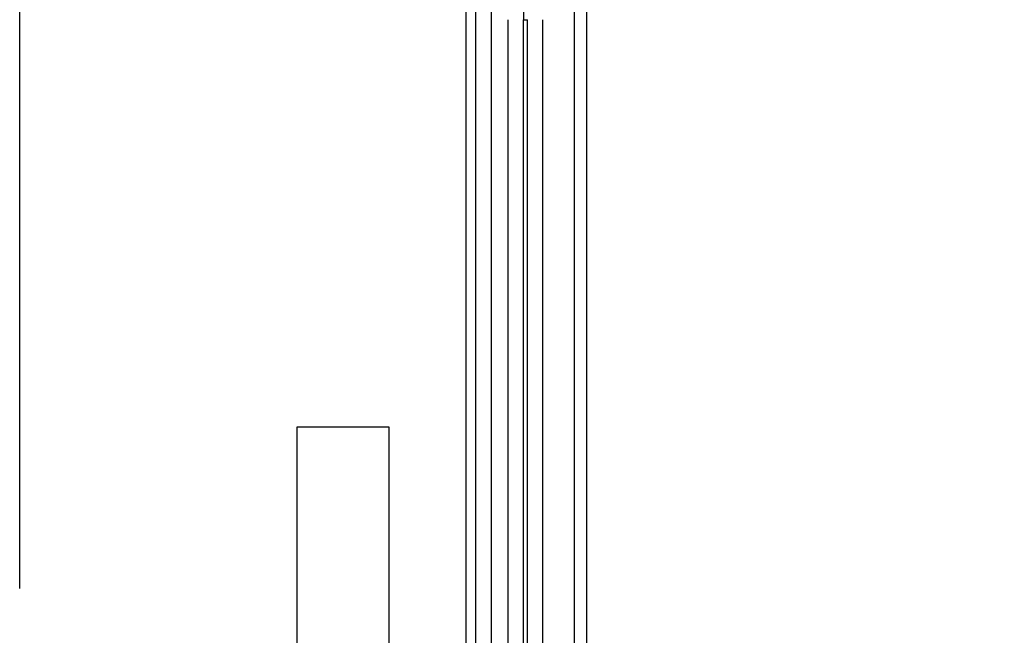
# Model space of a CAD drawing. Extents: x 0 to 1418, y 0 to 950.
# Drawn here: x 440 to 472, y 605 to 625 of the extents above; entities that cross this region are included whole.
import ezdxf

# ---------------------------------------------------------------- set-up
doc = ezdxf.new("R2010")
doc.units = 0
doc.header["$PDMODE"] = 3
doc.layers.get('0').update_dxf_attribs({"linetype": 'CONTINUOUS'})
doc.layers.get('DEFPOINTS').update_dxf_attribs({"linetype": 'CONTINUOUS'})
doc.layers.add('CONTOUR', color=2, linetype='CONTINUOUS')
doc.layers.add('MARK', color=6, linetype='CONTINUOUS')
doc.styles.get("Standard").update_dxf_attribs({"font": 'txt.shx', "bigfont": 'bigfont.shx'})
doc.dimstyles.get("Standard").update_dxf_attribs({"dimtxt": 2.5, "dimasz": 2.5, "dimexe": 1.25, "dimexo": 0.625, "dimtad": 1, "dimcen": 2.5, "dimazin": 3, "dimtfac": 1, "dimtmove": 0, "dimatfit": 3})

# ---------------------------------------------------------------- blocks, each defined once
blk = doc.blocks.new('_OPEN30')
at = {"color": 0, "linetype": 'BYBLOCK'}
for p, q in [((-1, 0.2679), (0, 0)), ((0, 0), (-1, -0.2679)), ((0, 0), (-1, 0))]:
    blk.add_line(p, q, dxfattribs=at)
blk = doc.blocks.new('*D28')
at = {"layer": 'DEFPOINTS', "color": 0}
for p in [(764.149, 899.553), (440.149, 600.053), (764.149, 600.053)]:
    blk.add_point(p, dxfattribs=at)
at = {"layer": 'MARK'}
for p, q in [((440.149, 606.803), (440.149, 906.303)), ((764.149, 606.803), (764.149, 906.303)), ((457.649, 899.553), (746.649, 899.553))]:
    blk.add_line(p, q, dxfattribs=at)
at = {"layer": 'MARK', "xscale": 17.5, "yscale": 17.5, "zscale": 17.5, "rotation": 180}
blk.add_blockref('_OPEN30', (440.149, 899.553), dxfattribs=at)
at = {"layer": 'MARK', "xscale": 17.5, "yscale": 17.5, "zscale": 17.5}
blk.add_blockref('_OPEN30', (764.149, 899.553), dxfattribs=at)
at = {"layer": 'MARK', "color": 3, "linetype": 'CONTINUOUS'}
blk.add_text('324', height=17.5, dxfattribs=at).set_placement((578.815, 906.303))

msp = doc.modelspace()

# ---------------------------------------------------------------- linework, layer by layer
at = {"layer": 'CONTOUR'}
for p, q in [((454.649, 518.051), (454.649, 633.053)), ((454.946, 633.053), (454.946, 595.312)), ((455.454, 633.053), (455.456, 595.553)), ((458.149, 633.053), (458.149, 519.553)), ((458.549, 633.053), (458.549, 519.553)), ((456.009, 518.411), (456.009, 625.289)), ((456.508, 625.289), (456.632, 625.289)), ((456.508, 518.411), (456.508, 625.289)), ((456.632, 518.535), (456.632, 625.289)), ((457.131, 518.535), (457.131, 625.289)), ((449.149, 612.053), (449.149, 600.053)), ((452.149, 612.053), (449.149, 612.053)), ((452.149, 600.053), (452.149, 612.053))]:
    msp.add_line(p, q, dxfattribs=at)
msp.add_arc((466.649, 625.289), 10.14, 158.7604, 180, dxfattribs=at)

# ---------------------------------------------------------------- dimensions: what is measured, and where the dimension line sits
at = {"layer": 'MARK'}
dim = msp.add_linear_dim(base=(764.149, 899.553), p1=(440.149, 600.053), p2=(764.149, 600.053), dimstyle='Standard', dxfattribs=at)
dim.commit()
dim.dimension.update_dxf_attribs({"geometry": '*D28', "text_midpoint": (602.149, 899.553), "dimtype": 160})

doc.saveas('drawing.dxf')
